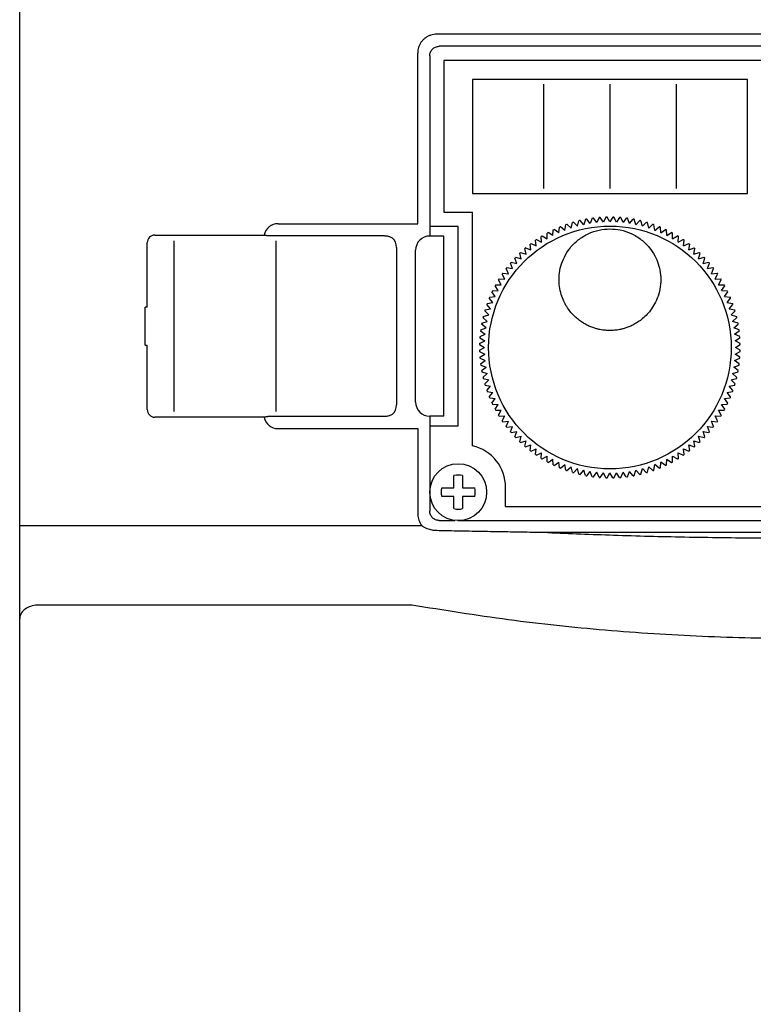
# Model space of a CAD drawing. Units: millimetres. Extents: x 51 to 1096, y 26 to 654.
# Drawn here: x 125 to 202, y 340 to 444 of the extents above; entities that cross this region are included whole.
import ezdxf

# ---------------------------------------------------------------- set-up
doc = ezdxf.new("R2010")
doc.units = ezdxf.units.MM
doc.layers.add('10', color=4, linetype='CONTINUOUS')
doc.layers.add('11', color=7, linetype='CONTINUOUS')

msp = doc.modelspace()

# ---------------------------------------------------------------- linework, layer by layer
at = {"layer": '10'}
for p, q in [((124.82, 225.36), (124.82, 453.36)), ((245.34, 442.14), (168.8, 442.14)), ((166.8, 422.16), (166.8, 440.14)), ((245.07, 440.86), (169.07, 440.86)), ((168.07, 439.86), (168.07, 420.86)), ((238.07, 439.36), (169.57, 439.36)), ((169.57, 439.36), (169.57, 423.36)), ((169.57, 423.36), (172.57, 423.36)), ((172.57, 398.75), (172.57, 423.36)), ((152.07, 422.16), (166.8, 422.16)), ((171.07, 421.86), (168.07, 421.86)), ((171.07, 400.86), (171.07, 421.86)), ((139.07, 420.96), (150.6, 420.96)), ((151.1, 420.9), (163.27, 420.9)), ((169.57, 420.86), (168.07, 420.86)), ((169.57, 401.86), (169.57, 420.86)), ((138.27, 413.36), (138.27, 420.16)), ((141.07, 420.36), (141.07, 402.36)), ((151.82, 420.36), (151.82, 402.36)), ((164.57, 419.66), (164.57, 403.06)), ((166.57, 403.36), (166.57, 419.36)), ((138.27, 413.36), (138.07, 413.36)), ((138.07, 409.36), (138.07, 413.36)), ((138.07, 409.36), (138.27, 409.36)), ((138.27, 402.56), (138.27, 409.36)), ((150.6, 401.76), (139.07, 401.76)), ((163.27, 401.83), (151.1, 401.83)), ((169.57, 401.86), (168.07, 401.86)), ((168.07, 401.86), (168.07, 391.86)), ((168.07, 400.86), (171.07, 400.86)), ((152.07, 400.56), (166.8, 400.56)), ((166.8, 400.56), (166.8, 391.59)), ((170.62, 394.31), (170.62, 395.61)), ((171.52, 395.61), (171.52, 394.31)), ((169.33, 394.31), (170.62, 394.31)), ((170.62, 393.41), (169.33, 393.41)), ((170.62, 392.12), (170.62, 393.41)), ((171.52, 394.31), (172.81, 394.31)), ((171.52, 393.41), (171.52, 392.12)), ((172.81, 393.41), (171.52, 393.41)), ((176.07, 392.36), (176.07, 394.36)), ((176.07, 392.36), (244.57, 392.36)), ((167.28, 390.3), (124.82, 390.3)), ((169.07, 390.86), (170.73, 390.86)), ((171.04, 390.86), (245.07, 390.86)), ((233.62, 389.59), (180.51, 389.59)), ((166.17, 381.96), (126.82, 381.96))]:
    msp.add_line(p, q, dxfattribs=at)
msp.add_lwpolyline([(126.82, 381.96), (126.64, 381.95), (126.47, 381.93), (126.3, 381.91), (126.13, 381.87), (125.97, 381.82), (125.82, 381.76), (125.67, 381.69), (125.53, 381.62), (125.4, 381.53), (125.29, 381.44), (125.18, 381.34), (125.09, 381.23), (125.01, 381.12), (124.94, 381), (124.89, 380.88), (124.85, 380.76), (124.83, 380.63), (124.82, 380.5)], dxfattribs=at)
msp.add_circle((171.07, 393.86), 3, dxfattribs=at)
for centre, radius, start, end in [((152.07, 420.66), 1.5, 90, 168.463), ((139.07, 420.16), 0.8, 90, 180), ((163.27, 419.66), 1.3, 0, 50.2849), ((168.07, 419.36), 1.5, 90, 180), ((163.27, 403.06), 1.3, 309.7151, 0), ((168.07, 403.36), 1.5, 180, 270), ((139.07, 402.56), 0.8, 180, 270), ((152.07, 402.06), 1.5, 191.537, 270), ((171.57, 394.36), 4.5, 0, 77.1604), ((171.07, 393.86), 1.8, 75.5225, 104.4775), ((171.07, 393.86), 1.8, 165.5225, 194.4775), ((171.07, 393.86), 1.8, 345.5225, 14.4775), ((171.07, 393.86), 1.8, 255.5225, 284.4775)]:
    msp.add_arc(centre, radius, start, end, dxfattribs=at)
for points, knots in [([(168.8, 442.14), (168.69, 442.13), (168.49, 442.12), (168.18, 442.05), (167.89, 441.93), (167.62, 441.76), (167.38, 441.56), (167.17, 441.32), (167.01, 441.05), (166.89, 440.75), (166.81, 440.45), (166.8, 440.24), (166.8, 440.14)], [0, 0, 0, 0, 0.307873, 0.622138, 0.938966, 1.255162, 1.568794, 1.882351, 2.198412, 2.515231, 2.829667, 3.137925, 3.137925, 3.137925, 3.137925]), ([(168.07, 439.86), (168.07, 439.93), (168.08, 440.06), (168.14, 440.25), (168.23, 440.42), (168.36, 440.58), (168.51, 440.7), (168.68, 440.79), (168.87, 440.85), (169, 440.86), (169.07, 440.86)], [0, 0, 0, 0, 0.196007, 0.392014, 0.588021, 0.784029, 0.980036, 1.176043, 1.37205, 1.568057, 1.568057, 1.568057, 1.568057]), ([(150.6, 420.96), (150.64, 420.96), (150.71, 420.95), (150.81, 420.94), (150.9, 420.92), (150.98, 420.91), (151.04, 420.9), (151.07, 420.9), (151.09, 420.9), (151.1, 420.9)], [0, 0, 0, 0, 0.1117128, 0.2178574, 0.3129362, 0.3922641, 0.4519613, 0.4889975, 0.5015195, 0.5015195, 0.5015195, 0.5015195]), ([(163.27, 420.9), (163.31, 420.89), (163.39, 420.89), (163.53, 420.88), (163.67, 420.85), (163.82, 420.8), (163.96, 420.74), (164.05, 420.69), (164.1, 420.66)], [0, 0, 0, 0, 0.1187364, 0.2542182, 0.4020349, 0.5575084, 0.7160073, 0.8732707, 0.8732707, 0.8732707, 0.8732707]), ([(151.1, 401.83), (151.09, 401.83), (151.07, 401.83), (151.04, 401.82), (150.98, 401.82), (150.9, 401.8), (150.81, 401.79), (150.71, 401.78), (150.64, 401.77), (150.6, 401.76)], [0, 0, 0, 0, 0.012522, 0.0495581, 0.1092554, 0.1885833, 0.2836621, 0.3898067, 0.5015195, 0.5015195, 0.5015195, 0.5015195]), ([(164.1, 402.06), (164.05, 402.04), (163.95, 401.98), (163.78, 401.91), (163.61, 401.86), (163.43, 401.84), (163.32, 401.84), (163.27, 401.83)], [0, 0, 0, 0, 0.172933, 0.3543575, 0.536984, 0.7126815, 0.873138, 0.873138, 0.873138, 0.873138]), ([(166.8, 391.59), (166.8, 391.5), (166.81, 391.32), (166.87, 391.04), (166.97, 390.77), (167.1, 390.52), (167.22, 390.37), (167.28, 390.3)], [0, 0, 0, 0, 0.276468, 0.558703, 0.843828, 1.128644, 1.411407, 1.411407, 1.411407, 1.411407]), ([(169.07, 390.86), (169, 390.87), (168.87, 390.88), (168.68, 390.94), (168.51, 391.03), (168.36, 391.15), (168.23, 391.31), (168.14, 391.48), (168.08, 391.67), (168.07, 391.8), (168.07, 391.86)], [0, 0, 0, 0, 0.196007, 0.392014, 0.588021, 0.784029, 0.980036, 1.176043, 1.37205, 1.568057, 1.568057, 1.568057, 1.568057]), ([(167.28, 390.3), (167.32, 390.27), (167.4, 390.2), (167.49, 390.15), (167.53, 390.13)], [0, 0, 0, 0, 0.1486486, 0.3073561, 0.3073561, 0.3073561, 0.3073561]), ([(168.06, 389.91), (167.97, 389.94), (167.79, 390), (167.62, 390.09), (167.53, 390.13)], [0, 0, 0, 0, 0.2877343, 0.574493, 0.574493, 0.574493, 0.574493]), ([(168.81, 389.8), (168.73, 389.8), (168.56, 389.81), (168.31, 389.85), (168.15, 389.89), (168.06, 389.91)], [0, 0, 0, 0, 0.2456736, 0.4979807, 0.7551989, 0.7551989, 0.7551989, 0.7551989]), ([(170.9, 389.76), (170.55, 389.76), (169.85, 389.78), (169.15, 389.79), (168.81, 389.8)], [0, 0, 0, 0, 1.059073, 2.096818, 2.096818, 2.096818, 2.096818]), ([(180.51, 389.59), (179.79, 389.6), (178.29, 389.63), (175.97, 389.66), (173.49, 389.71), (171.78, 389.74), (170.9, 389.76)], [0, 0, 0, 0, 2.17435, 4.493148, 6.968326, 9.610553, 9.610553, 9.610553, 9.610553]), ([(180.51, 389.59), (182.83, 389.5), (187.63, 389.31), (195.06, 389.12), (202.84, 389.02), (210.79, 389.02), (218.69, 389.12), (226.29, 389.3), (231.24, 389.5), (233.62, 389.59)], [0, 0, 0, 0, 6.946293, 14.431332, 22.276802, 30.296762, 38.276236, 45.970402, 53.125563, 53.125563, 53.125563, 53.125563]), ([(247.96, 381.95), (244.57, 381.4), (237.79, 380.31), (227.56, 379.23), (217.32, 378.57), (207.07, 378.35), (196.81, 378.57), (186.57, 379.23), (176.34, 380.31), (169.57, 381.4), (166.17, 381.95)], [0, 0, 0, 0, 10.314215, 20.586762, 30.84425, 41.095274, 51.346276, 61.603603, 71.876024, 82.190864, 82.190864, 82.190864, 82.190864])]:
    msp.add_open_spline(points, degree=3, knots=knots, dxfattribs=at)
msp.add_open_spline([(166.17, 381.95), (166.17, 381.95), (166.17, 381.95), (166.17, 381.96)], degree=3, dxfattribs=at)
at = {"layer": '11'}
for p, q in [((172.57, 437.36), (172.57, 425.36)), ((201.57, 437.36), (172.57, 437.36)), ((201.57, 425.36), (201.57, 437.36)), ((180.07, 436.86), (180.07, 425.86)), ((187.07, 436.86), (187.07, 425.86)), ((194.07, 436.86), (194.07, 425.86)), ((172.57, 425.36), (201.57, 425.36)), ((184.32, 422.05), (183.92, 422.5)), ((184.5, 422.62), (184.32, 422.05)), ((185, 422.18), (184.62, 422.65)), ((185.21, 422.74), (185, 422.18)), ((185.69, 422.27), (185.33, 422.75)), ((185.93, 422.82), (185.69, 422.27)), ((186.38, 422.32), (186.05, 422.83)), ((186.65, 422.86), (186.38, 422.32)), ((187.07, 422.34), (186.77, 422.86)), ((187.37, 422.86), (187.07, 422.34)), ((187.76, 422.32), (187.49, 422.86)), ((188.09, 422.83), (187.76, 422.32)), ((188.45, 422.27), (188.21, 422.82)), ((188.8, 422.75), (188.45, 422.27)), ((189.14, 422.18), (188.92, 422.74)), ((189.14, 422.18), (189.52, 422.65)), ((189.82, 422.05), (189.63, 422.62)), ((189.82, 422.05), (190.22, 422.5)), ((181.06, 420.9), (181.09, 421.5)), ((181.69, 421.2), (181.2, 421.55)), ((181.69, 421.2), (181.75, 421.79)), ((182.33, 421.46), (181.86, 421.84)), ((182.33, 421.46), (182.42, 422.06)), ((182.98, 421.69), (182.53, 422.1)), ((182.98, 421.69), (183.11, 422.28)), ((183.64, 421.89), (183.22, 422.32)), ((183.64, 421.89), (183.8, 422.47)), ((190.49, 421.89), (190.34, 422.47)), ((190.49, 421.89), (190.92, 422.32)), ((191.16, 421.69), (191.03, 422.28)), ((191.16, 421.69), (191.6, 422.1)), ((191.81, 421.46), (191.71, 422.06)), ((191.81, 421.46), (192.27, 421.84)), ((192.45, 421.2), (192.39, 421.79)), ((192.45, 421.2), (192.93, 421.55)), ((193.07, 420.9), (193.04, 421.5)), ((179.29, 419.82), (179.23, 420.41)), ((179.33, 420.48), (179.86, 420.21)), ((179.86, 420.21), (179.83, 420.81)), ((179.94, 420.87), (180.45, 420.57)), ((180.45, 420.57), (180.45, 421.17)), ((181.06, 420.9), (180.56, 421.23)), ((193.07, 420.9), (193.58, 421.23)), ((193.68, 420.57), (193.68, 421.17)), ((193.68, 420.57), (194.2, 420.87)), ((194.27, 420.21), (194.3, 420.81)), ((194.27, 420.21), (194.81, 420.48)), ((194.84, 419.82), (194.91, 420.41)), ((178.22, 418.94), (178.09, 419.53)), ((178.18, 419.61), (178.74, 419.39)), ((178.74, 419.39), (178.65, 419.99)), ((178.75, 420.06), (179.29, 419.82)), ((194.84, 419.82), (195.39, 420.06)), ((195.39, 419.39), (195.49, 419.99)), ((195.39, 419.39), (195.95, 419.61)), ((195.92, 418.94), (196.04, 419.53)), ((177.24, 417.97), (177.05, 418.54)), ((177.14, 418.62), (177.72, 418.47)), ((177.72, 418.47), (177.56, 419.05)), ((177.65, 419.13), (178.22, 418.94)), ((195.92, 418.94), (196.49, 419.13)), ((196.42, 418.47), (196.58, 419.05)), ((196.42, 418.47), (197, 418.62)), ((196.9, 417.97), (197.08, 418.54)), ((176.37, 416.89), (176.12, 417.44)), ((176.2, 417.53), (176.79, 417.44)), ((176.79, 417.44), (176.57, 418)), ((176.65, 418.09), (177.24, 417.97)), ((196.9, 417.97), (197.48, 418.09)), ((197.35, 417.44), (197.56, 418)), ((197.35, 417.44), (197.94, 417.53)), ((197.77, 416.89), (198.01, 417.44)), ((175.61, 415.73), (175.31, 416.25)), ((175.38, 416.35), (175.98, 416.32)), ((175.98, 416.32), (175.7, 416.85)), ((175.77, 416.95), (176.37, 416.89)), ((197.77, 416.89), (198.37, 416.95)), ((198.16, 416.32), (198.43, 416.85)), ((198.16, 416.32), (198.76, 416.35)), ((198.52, 415.73), (198.82, 416.25)), ((175.28, 415.12), (174.96, 415.62)), ((175.01, 415.73), (175.61, 415.73)), ((198.52, 415.73), (199.12, 415.73)), ((198.85, 415.12), (199.18, 415.62)), ((174.72, 413.85), (174.34, 414.32)), ((174.39, 414.43), (174.98, 414.49)), ((174.98, 414.49), (174.63, 414.98)), ((174.68, 415.09), (175.28, 415.12)), ((198.85, 415.12), (199.45, 415.09)), ((199.15, 414.49), (199.5, 414.98)), ((199.15, 414.49), (199.75, 414.43)), ((199.42, 413.85), (199.79, 414.32)), ((173.9, 413.08), (174.49, 413.2)), ((174.49, 413.2), (174.09, 413.65)), ((174.13, 413.76), (174.72, 413.85)), ((199.42, 413.85), (200.01, 413.76)), ((199.65, 413.2), (200.05, 413.65)), ((199.65, 413.2), (200.23, 413.08)), ((174.13, 411.86), (173.68, 412.27)), ((173.71, 412.38), (174.29, 412.54)), ((174.29, 412.54), (173.87, 412.96)), ((199.84, 412.54), (200.27, 412.96)), ((199.84, 412.54), (200.42, 412.38)), ((200.01, 411.86), (200.45, 412.27)), ((173.44, 410.97), (174, 411.18)), ((174, 411.18), (173.54, 411.56)), ((173.56, 411.68), (174.13, 411.86)), ((200.58, 411.68), (200.01, 411.86)), ((200.13, 411.18), (200.6, 411.56)), ((200.69, 410.97), (200.13, 411.18)), ((173.36, 410.13), (173.86, 409.81)), ((173.37, 410.25), (173.91, 410.5)), ((173.43, 410.85), (173.91, 410.5)), ((200.22, 410.5), (200.71, 410.85)), ((200.77, 410.25), (200.22, 410.5)), ((200.28, 409.81), (200.78, 410.13)), ((173.32, 409.53), (173.86, 409.81)), ((173.32, 409.41), (173.84, 409.11)), ((173.32, 408.81), (173.84, 409.11)), ((200.81, 409.53), (200.28, 409.81)), ((200.3, 409.11), (200.81, 409.41)), ((200.81, 408.81), (200.3, 409.11)), ((173.32, 408.69), (173.86, 408.42)), ((173.36, 408.1), (173.86, 408.42)), ((173.37, 407.98), (173.91, 407.73)), ((200.22, 407.73), (200.77, 407.98)), ((200.28, 408.42), (200.81, 408.69)), ((200.78, 408.1), (200.28, 408.42)), ((173.43, 407.38), (173.91, 407.73)), ((173.44, 407.26), (174, 407.05)), ((173.54, 406.67), (174, 407.05)), ((200.13, 407.05), (200.69, 407.26)), ((200.6, 406.67), (200.13, 407.05)), ((200.71, 407.38), (200.22, 407.73)), ((173.56, 406.55), (174.13, 406.36)), ((173.68, 405.96), (174.13, 406.36)), ((200.01, 406.36), (200.58, 406.55)), ((200.45, 405.96), (200.01, 406.36)), ((173.71, 405.85), (174.29, 405.69)), ((173.87, 405.27), (174.29, 405.69)), ((173.9, 405.15), (174.49, 405.03)), ((174.09, 404.58), (174.49, 405.03)), ((199.65, 405.03), (200.23, 405.15)), ((200.05, 404.58), (199.65, 405.03)), ((199.84, 405.69), (200.42, 405.85)), ((200.27, 405.27), (199.84, 405.69)), ((174.13, 404.47), (174.72, 404.37)), ((174.34, 403.91), (174.72, 404.37)), ((174.39, 403.8), (174.98, 403.73)), ((199.15, 403.73), (199.75, 403.8)), ((199.42, 404.37), (200.01, 404.47)), ((199.79, 403.91), (199.42, 404.37)), ((174.63, 403.25), (174.98, 403.73)), ((174.68, 403.14), (175.28, 403.11)), ((174.96, 402.61), (175.28, 403.11)), ((198.85, 403.11), (199.45, 403.14)), ((199.18, 402.61), (198.85, 403.11)), ((199.5, 403.25), (199.15, 403.73)), ((175.01, 402.5), (175.61, 402.5)), ((175.31, 401.98), (175.61, 402.5)), ((175.38, 401.88), (175.98, 401.91)), ((175.7, 401.38), (175.98, 401.91)), ((198.43, 401.38), (198.16, 401.91)), ((198.16, 401.91), (198.76, 401.88)), ((198.82, 401.98), (198.52, 402.5)), ((198.52, 402.5), (199.12, 402.5)), ((175.77, 401.28), (176.37, 401.34)), ((176.12, 400.79), (176.37, 401.34)), ((176.2, 400.7), (176.79, 400.79)), ((176.57, 400.23), (176.79, 400.79)), ((197.56, 400.23), (197.35, 400.79)), ((197.35, 400.79), (197.94, 400.7)), ((198.01, 400.79), (197.77, 401.34)), ((197.77, 401.34), (198.37, 401.28)), ((176.65, 400.14), (177.24, 400.26)), ((177.05, 399.69), (177.24, 400.26)), ((177.14, 399.61), (177.72, 399.76)), ((177.56, 399.18), (177.72, 399.76)), ((196.58, 399.18), (196.42, 399.76)), ((196.42, 399.76), (197, 399.61)), ((196.9, 400.26), (197.48, 400.14)), ((197.08, 399.69), (196.9, 400.26)), ((177.65, 399.1), (178.22, 399.28)), ((178.09, 398.7), (178.22, 399.28)), ((178.18, 398.62), (178.74, 398.84)), ((178.65, 398.24), (178.74, 398.84)), ((195.49, 398.24), (195.39, 398.84)), ((195.39, 398.84), (195.95, 398.62)), ((196.04, 398.7), (195.92, 399.28)), ((195.92, 399.28), (196.49, 399.1)), ((178.75, 398.17), (179.29, 398.41)), ((179.23, 397.82), (179.29, 398.41)), ((179.33, 397.75), (179.86, 398.02)), ((179.83, 397.42), (179.86, 398.02)), ((179.94, 397.36), (180.45, 397.66)), ((180.45, 397.06), (180.45, 397.66)), ((193.68, 397.66), (194.2, 397.36)), ((193.68, 397.06), (193.68, 397.66)), ((194.3, 397.42), (194.27, 398.02)), ((194.27, 398.02), (194.81, 397.75)), ((194.91, 397.82), (194.84, 398.41)), ((194.84, 398.41), (195.39, 398.17)), ((180.56, 397), (181.06, 397.33)), ((181.09, 396.73), (181.06, 397.33)), ((181.2, 396.68), (181.69, 397.03)), ((181.75, 396.43), (181.69, 397.03)), ((181.86, 396.39), (182.33, 396.77)), ((182.42, 396.17), (182.33, 396.77)), ((182.53, 396.13), (182.98, 396.53)), ((183.11, 395.95), (182.98, 396.53)), ((191.03, 395.95), (191.16, 396.53)), ((191.6, 396.13), (191.16, 396.53)), ((191.71, 396.17), (191.81, 396.77)), ((192.27, 396.39), (191.81, 396.77)), ((192.39, 396.43), (192.45, 397.03)), ((192.93, 396.68), (192.45, 397.03)), ((193.04, 396.73), (193.07, 397.33)), ((193.07, 397.33), (193.58, 397)), ((183.22, 395.91), (183.64, 396.34)), ((183.8, 395.76), (183.64, 396.34)), ((183.92, 395.73), (184.32, 396.18)), ((184.5, 395.61), (184.32, 396.18)), ((184.62, 395.58), (185, 396.05)), ((185.21, 395.49), (185, 396.05)), ((185.33, 395.47), (185.69, 395.96)), ((185.93, 395.41), (185.69, 395.96)), ((186.05, 395.4), (186.38, 395.91)), ((186.65, 395.37), (186.38, 395.91)), ((186.77, 395.37), (187.07, 395.89)), ((187.37, 395.37), (187.07, 395.89)), ((187.49, 395.37), (187.76, 395.91)), ((188.09, 395.4), (187.76, 395.91)), ((188.21, 395.41), (188.45, 395.96)), ((188.8, 395.47), (188.45, 395.96)), ((188.92, 395.49), (189.14, 396.05)), ((189.52, 395.58), (189.14, 396.05)), ((189.63, 395.61), (189.82, 396.18)), ((190.22, 395.73), (189.82, 396.18)), ((190.34, 395.76), (190.49, 396.34)), ((190.92, 395.91), (190.49, 396.34))]:
    msp.add_line(p, q, dxfattribs=at)
msp.add_circle((187.07, 409.11), 12.8, dxfattribs=at)
for start, end in [(103.2502, 103.7498), (100.2502, 100.7498), (97.2502, 97.7498), (94.2502, 94.7498), (91.2502, 91.7498), (88.2502, 88.7498), (85.2502, 85.7498), (82.2502, 82.7498), (79.2502, 79.7498), (76.2502, 76.7498), (115.2502, 115.7498), (112.2502, 112.7498), (109.2502, 109.7498), (106.2502, 106.7498), (73.2502, 73.7498), (70.2502, 70.7498), (67.2502, 67.7498), (64.2502, 64.7498), (124.2502, 124.7498), (121.2502, 121.7498), (118.2502, 118.7498), (61.2502, 61.7498), (58.2502, 58.7498), (55.2502, 55.7498), (130.2502, 130.7498), (127.2502, 127.7498), (52.2502, 52.7498), (49.2502, 49.7498), (136.2502, 136.7498), (133.2502, 133.7498), (46.2502, 46.7498), (43.2502, 43.7498), (142.2502, 142.7498), (139.2502, 139.7498), (40.2502, 40.7498), (37.2502, 37.7498), (148.2502, 148.7498), (145.2502, 145.7498), (34.2502, 34.7498), (31.2502, 31.7498), (151.2502, 151.7498), (28.2502, 28.7498), (157.2502, 157.7498), (154.2502, 154.7498), (25.2502, 25.7498), (22.2502, 22.7498), (160.2502, 160.7498), (19.2502, 19.7498), (166.2502, 166.7498), (163.2502, 163.7498), (16.2502, 16.7498), (13.2502, 13.7498), (169.2502, 169.7498), (10.2502, 10.7498), (175.2502, 175.7498), (172.2502, 172.7498), (7.2502, 7.7498), (4.2502, 4.7498), (178.2502, 178.7498), (1.2502, 1.7498), (181.2502, 181.7498), (184.2502, 184.7498), (355.2502, 355.7498), (358.2502, 358.7498), (187.2502, 187.7498), (352.2502, 352.7498), (190.2502, 190.7498), (193.2502, 193.7498), (346.2502, 346.7498), (349.2502, 349.7498), (196.2502, 196.7498), (343.2502, 343.7498), (199.2502, 199.7498), (202.2502, 202.7498), (337.2502, 337.7498), (340.2502, 340.7498), (205.2502, 205.7498), (334.2502, 334.7498), (208.2502, 208.7498), (211.2502, 211.7498), (328.2502, 328.7498), (331.2502, 331.7498), (214.2502, 214.7498), (217.2502, 217.7498), (322.2502, 322.7498), (325.2502, 325.7498), (220.2502, 220.7498), (223.2502, 223.7498), (316.2502, 316.7498), (319.2502, 319.7498), (226.2502, 226.7498), (229.2502, 229.7498), (310.2502, 310.7498), (313.2502, 313.7498), (232.2502, 232.7498), (235.2502, 235.7498), (304.2502, 304.7498), (307.2502, 307.7498), (238.2502, 238.7498), (241.2502, 241.7498), (244.2502, 244.7498), (295.2502, 295.7498), (298.2502, 298.7498), (301.2502, 301.7498), (247.2502, 247.7498), (250.2502, 250.7498), (253.2502, 253.7498), (256.2502, 256.7498), (259.2502, 259.7498), (262.2502, 262.7498), (277.2502, 277.7498), (280.2502, 280.7498), (283.2502, 283.7498), (286.2502, 286.7498), (289.2502, 289.7498), (292.2502, 292.7498), (265.2502, 265.7498), (268.2502, 268.7498), (271.2502, 271.7498), (274.2502, 274.7498)]:
    msp.add_arc((187.07, 409.11), 13.75, start, end, dxfattribs=at)
for points, knots in [([(187.07, 410.9), (186.99, 410.9), (186.83, 410.9), (186.58, 410.92), (186.3, 410.95), (185.98, 411), (185.64, 411.09), (185.26, 411.21), (184.84, 411.37), (184.4, 411.6), (183.95, 411.88), (183.53, 412.22), (183.13, 412.6), (182.76, 413.04), (182.41, 413.56), (182.1, 414.18), (181.85, 414.92), (181.7, 415.78), (181.69, 416.73), (181.87, 417.71), (182.25, 418.69), (182.85, 419.64), (183.71, 420.49), (184.76, 421.14), (185.91, 421.54), (186.69, 421.59), (187.07, 421.61)], [0, 0, 0, 0, 0.226093, 0.478221, 0.761129, 1.078138, 1.431559, 1.827239, 2.272039, 2.773097, 3.312333, 3.85773, 4.40286, 4.961387, 5.583014, 6.275132, 7.042919, 7.918312, 8.884103, 9.875757, 10.889416, 12.0055, 13.230551, 14.472829, 15.695968, 16.823034, 16.823034, 16.823034, 16.823034]), ([(187.07, 421.61), (187.44, 421.59), (188.21, 421.54), (189.35, 421.15), (190.39, 420.52), (191.22, 419.7), (191.81, 418.82), (192.19, 417.93), (192.41, 417.01), (192.46, 416.02), (192.32, 415.02), (192.01, 414.11), (191.6, 413.36), (191.14, 412.75), (190.66, 412.26), (190.18, 411.88), (189.72, 411.59), (189.28, 411.37), (188.86, 411.2), (188.49, 411.08), (188.14, 411), (187.83, 410.95), (187.55, 410.92), (187.3, 410.9), (187.14, 410.9), (187.07, 410.9)], [0, 0, 0, 0, 1.098778, 2.318034, 3.562866, 4.740483, 5.782152, 6.715158, 7.630553, 8.626321, 9.671897, 10.635695, 11.484793, 12.24079, 12.917347, 13.526069, 14.073442, 14.567375, 15.009665, 15.404149, 15.755488, 16.068612, 16.348812, 16.59846, 16.82232, 16.82232, 16.82232, 16.82232])]:
    msp.add_open_spline(points, degree=3, knots=knots, dxfattribs=at)

doc.saveas('drawing.dxf')
